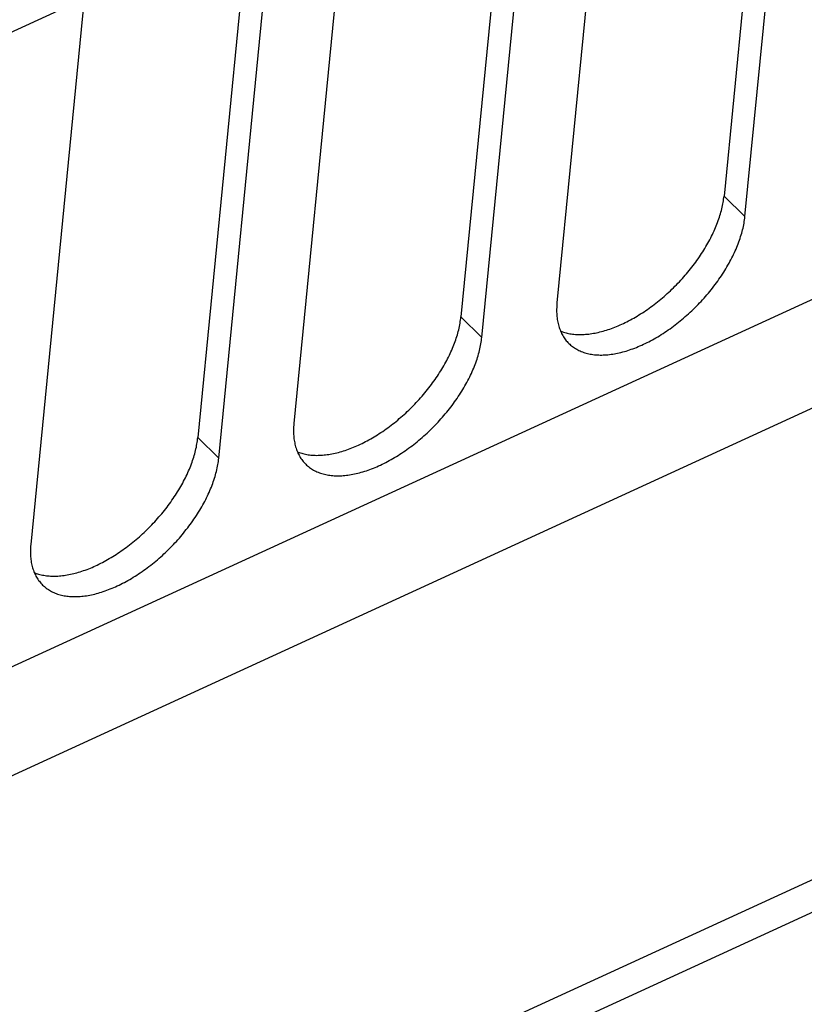
# Model space of a CAD drawing. Units: millimetres. Extents: x 0 to 594, y 0 to 420.
# Drawn here: x 537 to 544, y 92 to 101 of the extents above; entities that cross this region are included whole.
import ezdxf

# ---------------------------------------------------------------- set-up
doc = ezdxf.new("R2010")
doc.units = ezdxf.units.MM
doc.header["$LTSCALE"] = 32.67
doc.layers.get('0').update_dxf_attribs({"linetype": 'CONTINUOUS'})

msp = doc.modelspace()

# ---------------------------------------------------------------- linework, layer by layer
at = {"color": 7, "linetype": 'CONTINUOUS'}
for p, q in [((522.7328, 93.87), (568.5603, 114.9107)), ((543.419, 98.9225), (543.8739, 103.5764)), ((543.6693, 103.4825), (543.2408, 99.0972)), ((542.2715, 102.8407), (541.8167, 98.1868)), ((541.1757, 97.8925), (541.6306, 102.5465)), ((541.426, 102.4526), (540.9975, 98.0673)), ((540.0282, 101.8108), (539.5734, 97.1568)), ((538.9324, 96.8626), (539.3873, 101.5165)), ((539.1827, 101.4226), (538.7542, 97.0373)), ((537.7849, 100.7808), (537.3301, 96.1269)), ((543.2335, 99.0433), (543.2357, 99.057)), ((543.2357, 99.057), (543.2376, 99.0705)), ((543.2376, 99.0705), (543.2393, 99.0839)), ((543.2393, 99.0839), (543.2408, 99.0972)), ((543.2146, 98.9594), (543.2184, 98.9736)), ((543.2184, 98.9736), (543.2219, 98.9877)), ((543.2219, 98.9877), (543.2252, 99.0018)), ((543.2252, 99.0018), (543.2282, 99.0157)), ((543.2282, 99.0157), (543.231, 99.0296)), ((543.231, 99.0296), (543.2335, 99.0433)), ((543.1917, 98.8874), (543.1968, 98.9019)), ((543.1968, 98.9019), (543.2016, 98.9164)), ((543.2016, 98.9164), (543.2062, 98.9308)), ((543.2062, 98.9308), (543.2105, 98.9451)), ((543.2105, 98.9451), (543.2146, 98.9594)), ((543.4138, 98.881), (543.4158, 98.895)), ((543.4158, 98.895), (543.4176, 98.9088)), ((543.4176, 98.9088), (543.419, 98.9225)), ((543.156, 98.7992), (543.1626, 98.814)), ((543.1626, 98.814), (543.1689, 98.8287)), ((543.1689, 98.8287), (543.175, 98.8435)), ((543.175, 98.8435), (543.1808, 98.8581)), ((543.1808, 98.8581), (543.1864, 98.8728)), ((543.1864, 98.8728), (543.1917, 98.8874)), ((543.3956, 98.7951), (543.3994, 98.8097)), ((543.3994, 98.8097), (543.4028, 98.8241)), ((543.4028, 98.8241), (543.406, 98.8385)), ((543.406, 98.8385), (543.4088, 98.8528)), ((543.4088, 98.8528), (543.4114, 98.867)), ((543.4114, 98.867), (543.4138, 98.881)), ((543.1118, 98.7102), (543.1197, 98.725)), ((543.1197, 98.725), (543.1274, 98.7399)), ((543.1274, 98.7399), (543.1349, 98.7547)), ((543.1349, 98.7547), (543.1422, 98.7696)), ((543.1422, 98.7696), (543.1492, 98.7844)), ((543.1492, 98.7844), (543.156, 98.7992)), ((543.3676, 98.7061), (543.373, 98.7211)), ((543.373, 98.7211), (543.378, 98.736)), ((543.378, 98.736), (543.3828, 98.7509)), ((543.3828, 98.7509), (543.3874, 98.7657)), ((543.3874, 98.7657), (543.3916, 98.7804)), ((543.3916, 98.7804), (543.3956, 98.7951)), ((543.0687, 98.6362), (543.0777, 98.6509)), ((543.0777, 98.6509), (543.0866, 98.6657)), ((543.0866, 98.6657), (543.0952, 98.6805)), ((543.0952, 98.6805), (543.1036, 98.6954)), ((543.1036, 98.6954), (543.1118, 98.7102)), ((543.337, 98.6304), (543.3436, 98.6456)), ((543.3436, 98.6456), (543.35, 98.6608)), ((543.35, 98.6608), (543.3561, 98.6759)), ((543.3561, 98.6759), (543.362, 98.691)), ((543.362, 98.691), (543.3676, 98.7061)), ((543.0101, 98.5484), (543.0204, 98.5629)), ((543.0204, 98.5629), (543.0304, 98.5775)), ((543.0304, 98.5775), (543.0403, 98.5921)), ((543.0403, 98.5921), (543.05, 98.6067)), ((543.05, 98.6067), (543.0594, 98.6214)), ((543.0594, 98.6214), (543.0687, 98.6362)), ((543.2918, 98.5388), (543.2999, 98.5541)), ((543.2999, 98.5541), (543.3078, 98.5694)), ((543.3078, 98.5694), (543.3155, 98.5846)), ((543.3155, 98.5846), (543.3229, 98.5999)), ((543.3229, 98.5999), (543.3301, 98.6152)), ((543.3301, 98.6152), (543.337, 98.6304)), ((542.9447, 98.4628), (542.956, 98.4769)), ((542.956, 98.4769), (542.9672, 98.491)), ((542.9672, 98.491), (542.9782, 98.5053)), ((542.9782, 98.5053), (542.989, 98.5196)), ((542.989, 98.5196), (542.9996, 98.534)), ((542.9996, 98.534), (543.0101, 98.5484)), ((543.2476, 98.4625), (543.2569, 98.4777)), ((543.2569, 98.4777), (543.266, 98.493)), ((543.266, 98.493), (543.2748, 98.5082)), ((543.2748, 98.5082), (543.2834, 98.5235)), ((543.2834, 98.5235), (543.2918, 98.5388)), ((542.8732, 98.3804), (542.8855, 98.3939)), ((542.8855, 98.3939), (542.8976, 98.4075)), ((542.8976, 98.4075), (542.9096, 98.4212)), ((542.9096, 98.4212), (542.9215, 98.4349)), ((542.9215, 98.4349), (542.9331, 98.4488)), ((542.9331, 98.4488), (542.9447, 98.4628)), ((543.1872, 98.3721), (543.1978, 98.3871)), ((543.1978, 98.3871), (543.2082, 98.4021)), ((543.2082, 98.4021), (543.2184, 98.4171)), ((543.2184, 98.4171), (543.2283, 98.4322)), ((543.2283, 98.4322), (543.2381, 98.4473)), ((543.2381, 98.4473), (543.2476, 98.4625)), ((542.7833, 98.2896), (542.7965, 98.3022)), ((542.7965, 98.3022), (542.8096, 98.3149)), ((542.8096, 98.3149), (542.8226, 98.3278)), ((542.8226, 98.3278), (542.8354, 98.3407)), ((542.8354, 98.3407), (542.8481, 98.3538)), ((542.8481, 98.3538), (542.8607, 98.3671)), ((542.8607, 98.3671), (542.8732, 98.3804)), ((543.1314, 98.2985), (543.1429, 98.3131)), ((543.1429, 98.3131), (543.1543, 98.3277)), ((543.1543, 98.3277), (543.1655, 98.3425)), ((543.1655, 98.3425), (543.1765, 98.3573)), ((543.1765, 98.3573), (543.1872, 98.3721)), ((542.6877, 98.2061), (542.7017, 98.2175)), ((542.7017, 98.2175), (542.7155, 98.2291)), ((542.7155, 98.2291), (542.7293, 98.2409)), ((542.7293, 98.2409), (542.7429, 98.2529)), ((542.7429, 98.2529), (542.7565, 98.265)), ((542.7565, 98.265), (542.7699, 98.2772)), ((542.7699, 98.2772), (542.7833, 98.2896)), ((543.0584, 98.2133), (543.071, 98.2272)), ((543.071, 98.2272), (543.0834, 98.2413)), ((543.0834, 98.2413), (543.0956, 98.2554)), ((543.0956, 98.2554), (543.1077, 98.2697)), ((543.1077, 98.2697), (543.1196, 98.2841)), ((543.1196, 98.2841), (543.1314, 98.2985)), ((541.814, 98.1465), (541.8136, 98.1334)), ((541.8136, 98.1334), (541.8136, 98.1204)), ((541.8146, 98.1598), (541.814, 98.1465)), ((541.8155, 98.1732), (541.8146, 98.1598)), ((541.8167, 98.1868), (541.8155, 98.1732)), ((542.5882, 98.131), (542.6026, 98.1412)), ((542.6026, 98.1412), (542.6169, 98.1515)), ((542.6169, 98.1515), (542.6312, 98.162)), ((542.6312, 98.162), (542.6455, 98.1728)), ((542.6455, 98.1728), (542.6596, 98.1837)), ((542.6596, 98.1837), (542.6737, 98.1948)), ((542.6737, 98.1948), (542.6877, 98.2061)), ((542.9798, 98.1323), (542.9932, 98.1455)), ((542.9932, 98.1455), (543.0065, 98.1588)), ((543.0065, 98.1588), (543.0197, 98.1722)), ((543.0197, 98.1722), (543.0328, 98.1858)), ((543.0328, 98.1858), (543.0456, 98.1994)), ((543.0456, 98.1994), (543.0584, 98.2133)), ((554.5587, 98.1196), (512.657, 78.8813)), ((540.9943, 98.0405), (540.996, 98.054)), ((540.996, 98.054), (540.9975, 98.0673)), ((541.8136, 98.1204), (541.8138, 98.1075)), ((541.8138, 98.1075), (541.8143, 98.0948)), ((541.8143, 98.0948), (541.8151, 98.0823)), ((541.8151, 98.0823), (541.8162, 98.0699)), ((541.8162, 98.0699), (541.8176, 98.0577)), ((541.8176, 98.0577), (541.8192, 98.0457)), ((542.4421, 98.041), (542.4568, 98.049)), ((542.4568, 98.049), (542.4715, 98.0573)), ((542.4715, 98.0573), (542.4861, 98.0657)), ((542.4861, 98.0657), (542.5008, 98.0744)), ((542.5008, 98.0744), (542.5154, 98.0833)), ((542.5154, 98.0833), (542.5301, 98.0924)), ((542.5301, 98.0924), (542.5446, 98.1018)), ((542.5446, 98.1018), (542.5592, 98.1113)), ((542.5592, 98.1113), (542.5737, 98.1211)), ((542.5737, 98.1211), (542.5882, 98.131)), ((542.8823, 98.0448), (542.8966, 98.0568)), ((542.8966, 98.0568), (542.9107, 98.069)), ((542.9107, 98.069), (542.9248, 98.0813)), ((542.9248, 98.0813), (542.9387, 98.0938)), ((542.9387, 98.0938), (542.9525, 98.1065)), ((542.9525, 98.1065), (542.9662, 98.1194)), ((542.9662, 98.1194), (542.9798, 98.1323)), ((540.9786, 97.9578), (540.9819, 97.9718)), ((540.9819, 97.9718), (540.9849, 97.9858)), ((540.9849, 97.9858), (540.9877, 97.9996)), ((540.9877, 97.9996), (540.9902, 98.0134)), ((540.9902, 98.0134), (540.9924, 98.027)), ((540.9924, 98.027), (540.9943, 98.0405)), ((541.8192, 98.0457), (541.8211, 98.0339)), ((541.8211, 98.0339), (541.8234, 98.0222)), ((541.8234, 98.0222), (541.8259, 98.0108)), ((541.8259, 98.0108), (541.8286, 97.9995)), ((541.8286, 97.9995), (541.8317, 97.9884)), ((541.8317, 97.9884), (541.835, 97.9776)), ((541.835, 97.9776), (541.8386, 97.9669)), ((541.8386, 97.9669), (541.8425, 97.9564)), ((542.2672, 97.9635), (542.2815, 97.9686)), ((542.2815, 97.9686), (542.296, 97.9739)), ((542.296, 97.9739), (542.3104, 97.9795)), ((542.3104, 97.9795), (542.325, 97.9854)), ((542.325, 97.9854), (542.3395, 97.9915)), ((542.3395, 97.9915), (542.3541, 97.9979)), ((542.3541, 97.9979), (542.3687, 98.0045)), ((542.3687, 98.0045), (542.3834, 98.0113)), ((542.3834, 98.0113), (542.398, 98.0184)), ((542.398, 98.0184), (542.4127, 98.0257)), ((542.4127, 98.0257), (542.4274, 98.0332)), ((542.4274, 98.0332), (542.4421, 98.041)), ((542.7655, 97.9556), (542.7803, 97.9661)), ((542.7803, 97.9661), (542.7951, 97.9767)), ((542.7951, 97.9767), (542.8098, 97.9876)), ((542.8098, 97.9876), (542.8245, 97.9986)), ((542.8245, 97.9986), (542.8391, 98.0099)), ((542.8391, 98.0099), (542.8536, 98.0213)), ((542.8536, 98.0213), (542.868, 98.033)), ((542.868, 98.033), (542.8823, 98.0448)), ((540.9535, 97.8719), (540.9583, 97.8864)), ((540.9583, 97.8864), (540.9629, 97.9008)), ((540.9629, 97.9008), (540.9672, 97.9152)), ((540.9672, 97.9152), (540.9713, 97.9295)), ((540.9713, 97.9295), (540.9751, 97.9437)), ((540.9751, 97.9437), (540.9786, 97.9578)), ((541.1743, 97.8788), (541.1757, 97.8925)), ((541.8425, 97.9564), (541.8467, 97.9462)), ((541.8467, 97.9462), (541.8522, 97.944)), ((541.8467, 97.9462), (541.8511, 97.9362)), ((541.8511, 97.9362), (541.8558, 97.9263)), ((541.8522, 97.944), (541.8623, 97.9403)), ((541.8558, 97.9263), (541.8608, 97.9167)), ((541.8608, 97.9167), (541.866, 97.9074)), ((541.8623, 97.9403), (541.8726, 97.9369)), ((541.866, 97.9074), (541.8715, 97.8982)), ((541.8715, 97.8982), (541.8773, 97.8893)), ((541.8726, 97.9369), (541.8832, 97.9337)), ((541.8773, 97.8893), (541.8834, 97.8807)), ((541.8832, 97.9337), (541.8939, 97.9308)), ((541.8939, 97.9308), (541.9047, 97.9281)), ((541.9047, 97.9281), (541.9158, 97.9258)), ((541.9158, 97.9258), (541.927, 97.9237)), ((541.927, 97.9237), (541.9384, 97.9218)), ((541.9384, 97.9218), (541.95, 97.9203)), ((541.95, 97.9203), (541.9617, 97.919)), ((541.9617, 97.919), (541.9736, 97.9179)), ((541.9736, 97.9179), (541.9857, 97.9172)), ((541.9857, 97.9172), (541.9979, 97.9167)), ((541.9979, 97.9167), (542.0102, 97.9165)), ((542.0102, 97.9165), (542.0227, 97.9165)), ((542.0227, 97.9165), (542.0354, 97.9169)), ((542.0354, 97.9169), (542.0481, 97.9175)), ((542.0481, 97.9175), (542.061, 97.9183)), ((542.061, 97.9183), (542.0741, 97.9195)), ((542.0741, 97.9195), (542.0872, 97.9209)), ((542.0872, 97.9209), (542.1005, 97.9226)), ((542.1005, 97.9226), (542.1138, 97.9245)), ((542.1138, 97.9245), (542.1273, 97.9267)), ((542.1273, 97.9267), (542.1409, 97.9292)), ((542.1409, 97.9292), (542.1546, 97.932)), ((542.1546, 97.932), (542.1684, 97.935)), ((542.1684, 97.935), (542.1823, 97.9383)), ((542.1823, 97.9383), (542.1962, 97.9418)), ((542.1962, 97.9418), (542.2103, 97.9456)), ((542.2103, 97.9456), (542.2244, 97.9497)), ((542.2244, 97.9497), (542.2386, 97.954)), ((542.2386, 97.954), (542.2528, 97.9586)), ((542.2528, 97.9586), (542.2672, 97.9635)), ((542.6453, 97.88), (542.6604, 97.8887)), ((542.6604, 97.8887), (542.6755, 97.8975)), ((542.6755, 97.8975), (542.6906, 97.9067)), ((542.6906, 97.9067), (542.7056, 97.916)), ((542.7056, 97.916), (542.7206, 97.9256)), ((542.7206, 97.9256), (542.7356, 97.9354)), ((542.7356, 97.9354), (542.7506, 97.9454)), ((542.7506, 97.9454), (542.7655, 97.9556)), ((512.6286, 78.5914), (554.5303, 97.8296)), ((540.9193, 97.784), (540.9256, 97.7988)), ((540.9256, 97.7988), (540.9317, 97.8135)), ((540.9317, 97.8135), (540.9375, 97.8282)), ((540.9375, 97.8282), (540.9431, 97.8428)), ((540.9431, 97.8428), (540.9484, 97.8574)), ((540.9484, 97.8574), (540.9535, 97.8719)), ((541.1595, 97.7942), (541.1627, 97.8085)), ((541.1627, 97.8085), (541.1655, 97.8228)), ((541.1655, 97.8228), (541.1681, 97.837)), ((541.1681, 97.837), (541.1705, 97.8511)), ((541.1705, 97.8511), (541.1725, 97.865)), ((541.1725, 97.865), (541.1743, 97.8788)), ((541.8834, 97.8807), (541.8897, 97.8722)), ((541.8897, 97.8722), (541.8962, 97.8641)), ((541.8962, 97.8641), (541.903, 97.8561)), ((541.903, 97.8561), (541.9101, 97.8484)), ((541.9101, 97.8484), (541.9179, 97.8405)), ((541.9179, 97.8405), (541.9249, 97.8338)), ((541.9249, 97.8338), (541.9328, 97.8268)), ((541.9328, 97.8268), (541.9408, 97.8202)), ((541.9408, 97.8202), (541.9491, 97.8137)), ((541.9491, 97.8137), (541.9576, 97.8076)), ((541.9576, 97.8076), (541.9664, 97.8017)), ((541.9664, 97.8017), (541.9754, 97.796)), ((542.4646, 97.7956), (542.4795, 97.8012)), ((542.4795, 97.8012), (542.4944, 97.8071)), ((542.4944, 97.8071), (542.5094, 97.8132)), ((542.5094, 97.8132), (542.5244, 97.8196)), ((542.5244, 97.8196), (542.5395, 97.8263)), ((542.5395, 97.8263), (542.5545, 97.8332)), ((542.5545, 97.8332), (542.5696, 97.8404)), ((542.5696, 97.8404), (542.5847, 97.8478)), ((542.5847, 97.8478), (542.5999, 97.8555)), ((542.5999, 97.8555), (542.615, 97.8634)), ((542.615, 97.8634), (542.6301, 97.8716)), ((542.6301, 97.8716), (542.6453, 97.88)), ((540.8841, 97.7099), (540.8916, 97.7248)), ((540.8916, 97.7248), (540.8989, 97.7396)), ((540.8989, 97.7396), (540.9059, 97.7544)), ((540.9059, 97.7544), (540.9127, 97.7692)), ((540.9127, 97.7692), (540.9193, 97.784)), ((541.1347, 97.7061), (541.1395, 97.7209)), ((541.1395, 97.7209), (541.1441, 97.7357)), ((541.1441, 97.7357), (541.1483, 97.7505)), ((541.1483, 97.7505), (541.1523, 97.7651)), ((541.1523, 97.7651), (541.1561, 97.7797)), ((541.1561, 97.7797), (541.1595, 97.7942)), ((541.9754, 97.796), (541.9846, 97.7907)), ((541.9846, 97.7907), (541.994, 97.7856)), ((541.994, 97.7856), (542.0037, 97.7808)), ((542.0037, 97.7808), (542.0135, 97.7762)), ((542.0135, 97.7762), (542.0236, 97.772)), ((542.0236, 97.772), (542.0339, 97.768)), ((542.0339, 97.768), (542.0444, 97.7643)), ((542.0444, 97.7643), (542.0552, 97.7608)), ((542.0552, 97.7608), (542.0661, 97.7577)), ((542.0661, 97.7577), (542.0772, 97.7548)), ((542.0772, 97.7548), (542.0885, 97.7522)), ((542.0885, 97.7522), (542.1, 97.7499)), ((542.1, 97.7499), (542.1116, 97.7479)), ((542.1116, 97.7479), (542.1235, 97.7462)), ((542.1235, 97.7462), (542.1355, 97.7447)), ((542.1355, 97.7447), (542.1477, 97.7435)), ((542.1477, 97.7435), (542.16, 97.7427)), ((542.16, 97.7427), (542.1726, 97.7421)), ((542.1726, 97.7421), (542.1852, 97.7418)), ((542.1852, 97.7418), (542.1981, 97.7418)), ((542.1981, 97.7418), (542.2111, 97.7421)), ((542.2111, 97.7421), (542.2242, 97.7426)), ((542.2242, 97.7426), (542.2374, 97.7435)), ((542.2374, 97.7435), (542.2508, 97.7446)), ((542.2508, 97.7446), (542.2644, 97.746)), ((542.2644, 97.746), (542.278, 97.7477)), ((542.278, 97.7477), (542.2918, 97.7497)), ((542.2918, 97.7497), (542.3057, 97.752)), ((542.3057, 97.752), (542.3197, 97.7546)), ((542.3197, 97.7546), (542.3338, 97.7574)), ((542.3338, 97.7574), (542.348, 97.7606)), ((542.348, 97.7606), (542.3623, 97.764)), ((542.3623, 97.764), (542.3767, 97.7677)), ((542.3767, 97.7677), (542.3912, 97.7716)), ((542.3912, 97.7716), (542.4057, 97.7759)), ((542.4057, 97.7759), (542.4203, 97.7804)), ((542.4203, 97.7804), (542.435, 97.7852)), ((542.435, 97.7852), (542.4498, 97.7903)), ((542.4498, 97.7903), (542.4646, 97.7956)), ((540.8344, 97.621), (540.8433, 97.6358)), ((540.8433, 97.6358), (540.8519, 97.6506)), ((540.8519, 97.6506), (540.8603, 97.6654)), ((540.8603, 97.6654), (540.8685, 97.6802)), ((540.8685, 97.6802), (540.8764, 97.6951)), ((540.8764, 97.6951), (540.8841, 97.7099)), ((541.1003, 97.6157), (541.1067, 97.6308)), ((541.1067, 97.6308), (541.1128, 97.646)), ((541.1128, 97.646), (541.1187, 97.6611)), ((541.1187, 97.6611), (541.1243, 97.6761)), ((541.1243, 97.6761), (541.1297, 97.6911)), ((541.1297, 97.6911), (541.1347, 97.7061)), ((540.7771, 97.5329), (540.7871, 97.5475)), ((540.7871, 97.5475), (540.797, 97.5621)), ((540.797, 97.5621), (540.8067, 97.5768)), ((540.8067, 97.5768), (540.8161, 97.5915)), ((540.8161, 97.5915), (540.8254, 97.6062)), ((540.8254, 97.6062), (540.8344, 97.621)), ((541.0645, 97.5394), (541.0722, 97.5547)), ((541.0722, 97.5547), (541.0796, 97.57)), ((541.0796, 97.57), (541.0868, 97.5852)), ((541.0868, 97.5852), (541.0937, 97.6004)), ((541.0937, 97.6004), (541.1003, 97.6157)), ((540.7127, 97.4469), (540.7239, 97.4611)), ((540.7239, 97.4611), (540.7349, 97.4753)), ((540.7349, 97.4753), (540.7457, 97.4896)), ((540.7457, 97.4896), (540.7563, 97.504)), ((540.7563, 97.504), (540.7668, 97.5184)), ((540.7668, 97.5184), (540.7771, 97.5329)), ((541.0136, 97.4478), (541.0227, 97.463)), ((541.0227, 97.463), (541.0315, 97.4782)), ((541.0315, 97.4782), (541.0401, 97.4935)), ((541.0401, 97.4935), (541.0485, 97.5088)), ((541.0485, 97.5088), (541.0566, 97.5241)), ((541.0566, 97.5241), (541.0645, 97.5394)), ((540.6422, 97.3639), (540.6543, 97.3775)), ((540.6543, 97.3775), (540.6663, 97.3912)), ((540.6663, 97.3912), (540.6782, 97.405)), ((540.6782, 97.405), (540.6898, 97.4189)), ((540.6898, 97.4189), (540.7014, 97.4328)), ((540.7014, 97.4328), (540.7127, 97.4469)), ((540.9649, 97.3721), (540.9751, 97.3871)), ((540.9751, 97.3871), (540.985, 97.4022)), ((540.985, 97.4022), (540.9948, 97.4174)), ((540.9948, 97.4174), (541.0043, 97.4325)), ((541.0043, 97.4325), (541.0136, 97.4478)), ((540.5663, 97.285), (540.5793, 97.2978)), ((540.5793, 97.2978), (540.5921, 97.3108)), ((540.5921, 97.3108), (540.6048, 97.3239)), ((540.6048, 97.3239), (540.6174, 97.3371)), ((540.6174, 97.3371), (540.6299, 97.3505)), ((540.6299, 97.3505), (540.6422, 97.3639)), ((540.8996, 97.2831), (540.911, 97.2978)), ((540.911, 97.2978), (540.9222, 97.3125)), ((540.9222, 97.3125), (540.9331, 97.3273)), ((540.9331, 97.3273), (540.9439, 97.3422)), ((540.9439, 97.3422), (540.9545, 97.3571)), ((540.9545, 97.3571), (540.9649, 97.3721)), ((540.4722, 97.1992), (540.486, 97.211)), ((540.486, 97.211), (540.4996, 97.2229)), ((540.4996, 97.2229), (540.5132, 97.235)), ((540.5132, 97.235), (540.5266, 97.2473)), ((540.5266, 97.2473), (540.54, 97.2597)), ((540.54, 97.2597), (540.5532, 97.2722)), ((540.5532, 97.2722), (540.5663, 97.285)), ((540.8277, 97.1972), (540.8401, 97.2113)), ((540.8401, 97.2113), (540.8523, 97.2255)), ((540.8523, 97.2255), (540.8644, 97.2397)), ((540.8644, 97.2397), (540.8763, 97.2541)), ((540.8763, 97.2541), (540.8881, 97.2686)), ((540.8881, 97.2686), (540.8996, 97.2831)), ((539.5713, 97.1298), (539.5706, 97.1165)), ((539.5722, 97.1433), (539.5713, 97.1298)), ((539.5734, 97.1568), (539.5722, 97.1433)), ((540.3736, 97.1215), (540.3879, 97.1321)), ((540.3879, 97.1321), (540.4022, 97.1428)), ((540.4022, 97.1428), (540.4163, 97.1537)), ((540.4163, 97.1537), (540.4304, 97.1648)), ((540.4304, 97.1648), (540.4444, 97.1761)), ((540.4444, 97.1761), (540.4584, 97.1875)), ((540.4584, 97.1875), (540.4722, 97.1992)), ((540.7499, 97.1155), (540.7632, 97.1288)), ((540.7632, 97.1288), (540.7764, 97.1422)), ((540.7764, 97.1422), (540.7895, 97.1558)), ((540.7895, 97.1558), (540.8023, 97.1695)), ((540.8023, 97.1695), (540.8151, 97.1833)), ((540.8151, 97.1833), (540.8277, 97.1972)), ((539.5706, 97.1165), (539.5703, 97.1034)), ((539.5703, 97.1034), (539.5703, 97.0904)), ((539.5703, 97.0904), (539.5705, 97.0775)), ((539.5705, 97.0775), (539.571, 97.0648)), ((539.571, 97.0648), (539.5718, 97.0523)), ((539.5718, 97.0523), (539.5729, 97.04)), ((540.2428, 97.0358), (540.2575, 97.0445)), ((540.2575, 97.0445), (540.2721, 97.0534)), ((540.2721, 97.0534), (540.2868, 97.0625)), ((540.2868, 97.0625), (540.3013, 97.0718)), ((540.3013, 97.0718), (540.3159, 97.0814)), ((540.3159, 97.0814), (540.3304, 97.0911)), ((540.3304, 97.0911), (540.3448, 97.1011)), ((540.3448, 97.1011), (540.3593, 97.1112)), ((540.3593, 97.1112), (540.3736, 97.1215)), ((540.6674, 97.039), (540.6815, 97.0514)), ((540.6815, 97.0514), (540.6954, 97.0639)), ((540.6954, 97.0639), (540.7092, 97.0765)), ((540.7092, 97.0765), (540.7229, 97.0894)), ((540.7229, 97.0894), (540.7365, 97.1024)), ((540.7365, 97.1024), (540.7499, 97.1155)), ((538.7416, 96.9558), (538.7444, 96.9696)), ((538.7444, 96.9696), (538.7469, 96.9834)), ((538.7469, 96.9834), (538.7491, 96.997)), ((538.7491, 96.997), (538.751, 97.0106)), ((538.751, 97.0106), (538.7527, 97.024)), ((538.7527, 97.024), (538.7542, 97.0373)), ((539.5729, 97.04), (539.5743, 97.0278)), ((539.5743, 97.0278), (539.5759, 97.0158)), ((539.5759, 97.0158), (539.5778, 97.0039)), ((539.5778, 97.0039), (539.5801, 96.9923)), ((539.5801, 96.9923), (539.5826, 96.9808)), ((539.5826, 96.9808), (539.5853, 96.9695)), ((539.5853, 96.9695), (539.5884, 96.9585)), ((539.5884, 96.9585), (539.5917, 96.9476)), ((540.0817, 96.9554), (540.0962, 96.9615)), ((540.0962, 96.9615), (540.1108, 96.9679)), ((540.1108, 96.9679), (540.1254, 96.9745)), ((540.1254, 96.9745), (540.1401, 96.9813)), ((540.1401, 96.9813), (540.1547, 96.9884)), ((540.1547, 96.9884), (540.1694, 96.9957)), ((540.1694, 96.9957), (540.1841, 97.0033)), ((540.1841, 97.0033), (540.1988, 97.0111)), ((540.1988, 97.0111), (540.2135, 97.0191)), ((540.2135, 97.0191), (540.2282, 97.0273)), ((540.2282, 97.0273), (540.2428, 97.0358)), ((540.5518, 96.9468), (540.5665, 96.9576)), ((540.5665, 96.9576), (540.5812, 96.9687)), ((540.5812, 96.9687), (540.5958, 96.9799)), ((540.5958, 96.9799), (540.6103, 96.9914)), ((540.6103, 96.9914), (540.6247, 97.003)), ((540.6247, 97.003), (540.639, 97.0148)), ((540.639, 97.0148), (540.6533, 97.0268)), ((540.6533, 97.0268), (540.6674, 97.039)), ((538.7196, 96.8709), (538.7239, 96.8852)), ((538.7239, 96.8852), (538.728, 96.8995)), ((538.728, 96.8995), (538.7318, 96.9137)), ((538.7318, 96.9137), (538.7353, 96.9278)), ((538.7353, 96.9278), (538.7386, 96.9419)), ((538.7386, 96.9419), (538.7416, 96.9558)), ((539.5917, 96.9476), (539.5953, 96.9369)), ((539.5953, 96.9369), (539.5992, 96.9265)), ((539.5992, 96.9265), (539.6034, 96.9162)), ((539.6034, 96.9162), (539.6089, 96.914)), ((539.6034, 96.9162), (539.6078, 96.9062)), ((539.6078, 96.9062), (539.6125, 96.8964)), ((539.6089, 96.914), (539.619, 96.9103)), ((539.6125, 96.8964), (539.6175, 96.8868)), ((539.6175, 96.8868), (539.6227, 96.8774)), ((539.619, 96.9103), (539.6293, 96.9069)), ((539.6227, 96.8774), (539.6282, 96.8683)), ((539.6293, 96.9069), (539.6398, 96.9037)), ((539.6398, 96.9037), (539.6505, 96.9008)), ((539.6505, 96.9008), (539.6614, 96.8982)), ((539.6614, 96.8982), (539.6725, 96.8958)), ((539.6725, 96.8958), (539.6837, 96.8937)), ((539.6837, 96.8937), (539.6951, 96.8919)), ((539.6951, 96.8919), (539.7067, 96.8903)), ((539.7067, 96.8903), (539.7184, 96.889)), ((539.7184, 96.889), (539.7303, 96.888)), ((539.7303, 96.888), (539.7424, 96.8872)), ((539.7424, 96.8872), (539.7546, 96.8867)), ((539.7546, 96.8867), (539.7669, 96.8865)), ((539.7669, 96.8865), (539.7794, 96.8866)), ((539.7794, 96.8866), (539.7921, 96.8869)), ((539.7921, 96.8869), (539.8048, 96.8875)), ((539.8048, 96.8875), (539.8177, 96.8884)), ((539.8177, 96.8884), (539.8308, 96.8895)), ((539.8308, 96.8895), (539.8439, 96.8909)), ((539.8439, 96.8909), (539.8572, 96.8926)), ((539.8572, 96.8926), (539.8705, 96.8945)), ((539.8705, 96.8945), (539.884, 96.8968)), ((539.884, 96.8968), (539.8976, 96.8992)), ((539.8976, 96.8992), (539.9113, 96.902)), ((539.9113, 96.902), (539.9251, 96.905)), ((539.9251, 96.905), (539.939, 96.9083)), ((539.939, 96.9083), (539.9529, 96.9119)), ((539.9529, 96.9119), (539.967, 96.9157)), ((539.967, 96.9157), (539.9811, 96.9197)), ((539.9811, 96.9197), (539.9953, 96.9241)), ((539.9953, 96.9241), (540.0095, 96.9287)), ((540.0095, 96.9287), (540.0239, 96.9335)), ((540.0239, 96.9335), (540.0382, 96.9386)), ((540.0382, 96.9386), (540.0527, 96.944)), ((540.0527, 96.944), (540.0671, 96.9496)), ((540.0671, 96.9496), (540.0817, 96.9554)), ((540.4322, 96.8676), (540.4472, 96.8767)), ((540.4472, 96.8767), (540.4623, 96.8861)), ((540.4623, 96.8861), (540.4773, 96.8956)), ((540.4773, 96.8956), (540.4923, 96.9054)), ((540.4923, 96.9054), (540.5073, 96.9154)), ((540.5073, 96.9154), (540.5222, 96.9257)), ((540.5222, 96.9257), (540.537, 96.9361)), ((540.537, 96.9361), (540.5518, 96.9468)), ((538.6884, 96.7835), (538.6942, 96.7982)), ((538.6942, 96.7982), (538.6998, 96.8128)), ((538.6998, 96.8128), (538.7051, 96.8274)), ((538.7051, 96.8274), (538.7102, 96.842)), ((538.7102, 96.842), (538.715, 96.8565)), ((538.715, 96.8565), (538.7196, 96.8709)), ((538.9193, 96.7786), (538.9222, 96.7929)), ((538.9222, 96.7929), (538.9248, 96.807)), ((538.9248, 96.807), (538.9272, 96.8211)), ((538.9272, 96.8211), (538.9292, 96.835)), ((538.9292, 96.835), (538.931, 96.8489)), ((538.931, 96.8489), (538.9324, 96.8626)), ((539.6282, 96.8683), (539.634, 96.8594)), ((539.634, 96.8594), (539.6401, 96.8507)), ((539.6401, 96.8507), (539.6463, 96.8423)), ((539.6463, 96.8423), (539.6529, 96.8341)), ((539.6529, 96.8341), (539.6597, 96.8261)), ((539.6597, 96.8261), (539.6668, 96.8184)), ((539.6668, 96.8184), (539.6746, 96.8105)), ((539.6746, 96.8105), (539.6816, 96.8038)), ((539.6816, 96.8038), (539.6894, 96.7969)), ((539.6894, 96.7969), (539.6975, 96.7902)), ((539.6975, 96.7902), (539.7058, 96.7838)), ((540.2661, 96.7833), (540.2811, 96.7897)), ((540.2811, 96.7897), (540.2962, 96.7963)), ((540.2962, 96.7963), (540.3112, 96.8033)), ((540.3112, 96.8033), (540.3263, 96.8104)), ((540.3263, 96.8104), (540.3414, 96.8179)), ((540.3414, 96.8179), (540.3566, 96.8255)), ((540.3566, 96.8255), (540.3717, 96.8335)), ((540.3717, 96.8335), (540.3868, 96.8416)), ((540.3868, 96.8416), (540.402, 96.85)), ((540.402, 96.85), (540.4171, 96.8587)), ((540.4171, 96.8587), (540.4322, 96.8676)), ((538.6483, 96.6948), (538.6556, 96.7096)), ((538.6556, 96.7096), (538.6626, 96.7245)), ((538.6626, 96.7245), (538.6694, 96.7393)), ((538.6694, 96.7393), (538.676, 96.7541)), ((538.676, 96.7541), (538.6823, 96.7688)), ((538.6823, 96.7688), (538.6884, 96.7835)), ((538.8962, 96.691), (538.9008, 96.7058)), ((538.9008, 96.7058), (538.905, 96.7205)), ((538.905, 96.7205), (538.909, 96.7352)), ((538.909, 96.7352), (538.9127, 96.7497)), ((538.9127, 96.7497), (538.9162, 96.7642)), ((538.9162, 96.7642), (538.9193, 96.7786)), ((539.7058, 96.7838), (539.7143, 96.7776)), ((539.7143, 96.7776), (539.7231, 96.7717)), ((539.7231, 96.7717), (539.7321, 96.7661)), ((539.7321, 96.7661), (539.7413, 96.7607)), ((539.7413, 96.7607), (539.7507, 96.7556)), ((539.7507, 96.7556), (539.7604, 96.7508)), ((539.7604, 96.7508), (539.7702, 96.7463)), ((539.7702, 96.7463), (539.7803, 96.742)), ((539.7803, 96.742), (539.7906, 96.738)), ((539.7906, 96.738), (539.8011, 96.7343)), ((539.8011, 96.7343), (539.8119, 96.7309)), ((539.8119, 96.7309), (539.8228, 96.7277)), ((539.8228, 96.7277), (539.8339, 96.7248)), ((539.8339, 96.7248), (539.8452, 96.7222)), ((539.8452, 96.7222), (539.8567, 96.7199)), ((539.8567, 96.7199), (539.8683, 96.7179)), ((539.8683, 96.7179), (539.8802, 96.7162)), ((539.8802, 96.7162), (539.8922, 96.7147)), ((539.8922, 96.7147), (539.9044, 96.7136)), ((539.9044, 96.7136), (539.9167, 96.7127)), ((539.9167, 96.7127), (539.9293, 96.7121)), ((539.9293, 96.7121), (539.9419, 96.7118)), ((539.9419, 96.7118), (539.9548, 96.7118)), ((539.9548, 96.7118), (539.9678, 96.7121)), ((539.9678, 96.7121), (539.9809, 96.7127)), ((539.9809, 96.7127), (539.9941, 96.7135)), ((539.9941, 96.7135), (540.0075, 96.7146)), ((540.0075, 96.7146), (540.0211, 96.7161)), ((540.0211, 96.7161), (540.0347, 96.7178)), ((540.0347, 96.7178), (540.0485, 96.7198)), ((540.0485, 96.7198), (540.0624, 96.7221)), ((540.0624, 96.7221), (540.0764, 96.7246)), ((540.0764, 96.7246), (540.0905, 96.7275)), ((540.0905, 96.7275), (540.1047, 96.7306)), ((540.1047, 96.7306), (540.119, 96.734)), ((540.119, 96.734), (540.1334, 96.7377)), ((540.1334, 96.7377), (540.1479, 96.7417)), ((540.1479, 96.7417), (540.1624, 96.7459)), ((540.1624, 96.7459), (540.177, 96.7504)), ((540.177, 96.7504), (540.1917, 96.7552)), ((540.1917, 96.7552), (540.2065, 96.7603)), ((540.2065, 96.7603), (540.2213, 96.7657)), ((540.2213, 96.7657), (540.2362, 96.7713)), ((540.2362, 96.7713), (540.2511, 96.7771)), ((540.2511, 96.7771), (540.2661, 96.7833)), ((538.6086, 96.6206), (538.617, 96.6354)), ((538.617, 96.6354), (538.6252, 96.6503)), ((538.6252, 96.6503), (538.6331, 96.6651)), ((538.6331, 96.6651), (538.6408, 96.68)), ((538.6408, 96.68), (538.6483, 96.6948)), ((538.8695, 96.616), (538.8754, 96.6311)), ((538.8754, 96.6311), (538.881, 96.6462)), ((538.881, 96.6462), (538.8864, 96.6612)), ((538.8864, 96.6612), (538.8914, 96.6761)), ((538.8914, 96.6761), (538.8962, 96.691)), ((538.5537, 96.5322), (538.5634, 96.5468)), ((538.5634, 96.5468), (538.5728, 96.5615)), ((538.5728, 96.5615), (538.5821, 96.5762)), ((538.5821, 96.5762), (538.5911, 96.591)), ((538.5911, 96.591), (538.6, 96.6058)), ((538.6, 96.6058), (538.6086, 96.6206)), ((538.8289, 96.5247), (538.8363, 96.54)), ((538.8363, 96.54), (538.8435, 96.5552)), ((538.8435, 96.5552), (538.8504, 96.5705)), ((538.8504, 96.5705), (538.857, 96.5857)), ((538.857, 96.5857), (538.8634, 96.6009)), ((538.8634, 96.6009), (538.8695, 96.616)), ((538.4916, 96.4453), (538.5024, 96.4597)), ((538.5024, 96.4597), (538.513, 96.474)), ((538.513, 96.474), (538.5235, 96.4885)), ((538.5235, 96.4885), (538.5337, 96.503)), ((538.5337, 96.503), (538.5438, 96.5175)), ((538.5438, 96.5175), (538.5537, 96.5322)), ((538.7882, 96.4483), (538.7968, 96.4636)), ((538.7968, 96.4636), (538.8052, 96.4788)), ((538.8052, 96.4788), (538.8133, 96.4941)), ((538.8133, 96.4941), (538.8212, 96.5094)), ((538.8212, 96.5094), (538.8289, 96.5247)), ((538.423, 96.3612), (538.4349, 96.375)), ((538.4349, 96.375), (538.4465, 96.3889)), ((538.4465, 96.3889), (538.4581, 96.4029)), ((538.4581, 96.4029), (538.4694, 96.417)), ((538.4694, 96.417), (538.4806, 96.4311)), ((538.4806, 96.4311), (538.4916, 96.4453)), ((538.7318, 96.3572), (538.7417, 96.3723)), ((538.7417, 96.3723), (538.7515, 96.3874)), ((538.7515, 96.3874), (538.761, 96.4026)), ((538.761, 96.4026), (538.7703, 96.4178)), ((538.7703, 96.4178), (538.7794, 96.433)), ((538.7794, 96.433), (538.7882, 96.4483)), ((538.3488, 96.2808), (538.3615, 96.2939)), ((538.3615, 96.2939), (538.3741, 96.3071)), ((538.3741, 96.3071), (538.3866, 96.3205)), ((538.3866, 96.3205), (538.3989, 96.334)), ((538.3989, 96.334), (538.411, 96.3475)), ((538.411, 96.3475), (538.423, 96.3612)), ((538.6789, 96.2825), (538.6898, 96.2973)), ((538.6898, 96.2973), (538.7006, 96.3122)), ((538.7006, 96.3122), (538.7112, 96.3271)), ((538.7112, 96.3271), (538.7216, 96.3421)), ((538.7216, 96.3421), (538.7318, 96.3572)), ((538.2563, 96.1929), (538.2699, 96.205)), ((538.2699, 96.205), (538.2833, 96.2173)), ((538.2833, 96.2173), (538.2966, 96.2297)), ((538.2966, 96.2297), (538.3099, 96.2423)), ((538.3099, 96.2423), (538.323, 96.255)), ((538.323, 96.255), (538.336, 96.2678)), ((538.336, 96.2678), (538.3488, 96.2808)), ((538.609, 96.1955), (538.6211, 96.2098)), ((538.6211, 96.2098), (538.633, 96.2241)), ((538.633, 96.2241), (538.6448, 96.2386)), ((538.6448, 96.2386), (538.6563, 96.2532)), ((538.6563, 96.2532), (538.6677, 96.2678)), ((538.6677, 96.2678), (538.6789, 96.2825)), ((537.3301, 96.1269), (537.3289, 96.1133)), ((538.1588, 96.1128), (538.173, 96.1238)), ((538.173, 96.1238), (538.1871, 96.1349)), ((538.1871, 96.1349), (538.2011, 96.1461)), ((538.2011, 96.1461), (538.2151, 96.1576)), ((538.2151, 96.1576), (538.2289, 96.1692)), ((538.2289, 96.1692), (538.2427, 96.181)), ((538.2427, 96.181), (538.2563, 96.1929)), ((538.5331, 96.1123), (538.5461, 96.1258)), ((538.5461, 96.1258), (538.559, 96.1395)), ((538.559, 96.1395), (538.5718, 96.1533)), ((538.5718, 96.1533), (538.5844, 96.1673)), ((538.5844, 96.1673), (538.5968, 96.1813)), ((538.5968, 96.1813), (538.609, 96.1955)), ((537.3273, 96.0866), (537.327, 96.0734)), ((537.327, 96.0734), (537.327, 96.0604)), ((537.327, 96.0604), (537.3272, 96.0476)), ((537.3272, 96.0476), (537.3277, 96.0349)), ((537.328, 96.0999), (537.3273, 96.0866)), ((537.3277, 96.0349), (537.3285, 96.0224)), ((537.3289, 96.1133), (537.328, 96.0999)), ((538.0434, 96.0325), (538.058, 96.0418)), ((538.058, 96.0418), (538.0726, 96.0514)), ((538.0726, 96.0514), (538.0871, 96.0611)), ((538.0871, 96.0611), (538.1015, 96.0711)), ((538.1015, 96.0711), (538.116, 96.0812)), ((538.116, 96.0812), (538.1303, 96.0916)), ((538.1303, 96.0916), (538.1446, 96.1021)), ((538.1446, 96.1021), (538.1588, 96.1128)), ((538.4521, 96.0339), (538.4659, 96.0466)), ((538.4659, 96.0466), (538.4796, 96.0594)), ((538.4796, 96.0594), (538.4932, 96.0724)), ((538.4932, 96.0724), (538.5066, 96.0856)), ((538.5066, 96.0856), (538.5199, 96.0988)), ((538.5199, 96.0988), (538.5331, 96.1123)), ((537.3285, 96.0224), (537.3296, 96.01)), ((537.3296, 96.01), (537.331, 95.9978)), ((537.331, 95.9978), (537.3326, 95.9858)), ((537.3326, 95.9858), (537.3345, 95.974)), ((537.3345, 95.974), (537.3368, 95.9623)), ((537.3368, 95.9623), (537.3392, 95.9508)), ((537.3392, 95.9508), (537.342, 95.9396)), ((537.8821, 95.9445), (537.8968, 95.9514)), ((537.8968, 95.9514), (537.9114, 95.9584)), ((537.9114, 95.9584), (537.9261, 95.9658)), ((537.9261, 95.9658), (537.9408, 95.9733)), ((537.9408, 95.9733), (537.9555, 95.9811)), ((537.9555, 95.9811), (537.9702, 95.9891)), ((537.9702, 95.9891), (537.9849, 95.9973)), ((537.9849, 95.9973), (537.9995, 96.0058)), ((537.9995, 96.0058), (538.0142, 96.0145)), ((538.0142, 96.0145), (538.0288, 96.0234)), ((538.0288, 96.0234), (538.0434, 96.0325)), ((538.3525, 95.95), (538.367, 95.9614)), ((538.367, 95.9614), (538.3814, 95.973)), ((538.3814, 95.973), (538.3957, 95.9849)), ((538.3957, 95.9849), (538.41, 95.9969)), ((538.41, 95.9969), (538.4241, 96.009)), ((538.4241, 96.009), (538.4382, 96.0214)), ((538.4382, 96.0214), (538.4521, 96.0339)), ((537.342, 95.9396), (537.3451, 95.9285)), ((537.3451, 95.9285), (537.3484, 95.9176)), ((537.3484, 95.9176), (537.352, 95.907)), ((537.352, 95.907), (537.3559, 95.8965)), ((537.3559, 95.8965), (537.3601, 95.8863)), ((537.3601, 95.8863), (537.3656, 95.8841)), ((537.3601, 95.8863), (537.3645, 95.8762)), ((537.3645, 95.8762), (537.3692, 95.8664)), ((537.3656, 95.8841), (537.3757, 95.8804)), ((537.3692, 95.8664), (537.3742, 95.8568)), ((537.3757, 95.8804), (537.386, 95.8769)), ((537.386, 95.8769), (537.3965, 95.8738)), ((537.3965, 95.8738), (537.4072, 95.8709)), ((537.4072, 95.8709), (537.4181, 95.8682)), ((537.4181, 95.8682), (537.4292, 95.8658)), ((537.6272, 95.8646), (537.6407, 95.8668)), ((537.6407, 95.8668), (537.6543, 95.8693)), ((537.6543, 95.8693), (537.668, 95.872)), ((537.668, 95.872), (537.6818, 95.8751)), ((537.6818, 95.8751), (537.6957, 95.8783)), ((537.6957, 95.8783), (537.7096, 95.8819)), ((537.7096, 95.8819), (537.7237, 95.8857)), ((537.7237, 95.8857), (537.7378, 95.8898)), ((537.7378, 95.8898), (537.752, 95.8941)), ((537.752, 95.8941), (537.7662, 95.8987)), ((537.7662, 95.8987), (537.7806, 95.9035)), ((537.7806, 95.9035), (537.7949, 95.9086)), ((537.7949, 95.9086), (537.8094, 95.914)), ((537.8094, 95.914), (537.8238, 95.9196)), ((537.8238, 95.9196), (537.8384, 95.9255)), ((537.8384, 95.9255), (537.8529, 95.9316)), ((537.8529, 95.9316), (537.8675, 95.9379)), ((537.8675, 95.9379), (537.8821, 95.9445)), ((538.234, 95.8657), (538.249, 95.8755)), ((538.249, 95.8755), (538.264, 95.8855)), ((538.264, 95.8855), (538.2789, 95.8957)), ((538.2789, 95.8957), (538.2937, 95.9062)), ((538.2937, 95.9062), (538.3085, 95.9168)), ((538.3085, 95.9168), (538.3232, 95.9277)), ((538.3232, 95.9277), (538.3379, 95.9387)), ((538.3379, 95.9387), (538.3525, 95.95)), ((537.3742, 95.8568), (537.3794, 95.8475)), ((537.3794, 95.8475), (537.3849, 95.8383)), ((537.3849, 95.8383), (537.3907, 95.8294)), ((537.3907, 95.8294), (537.3968, 95.8207)), ((537.3968, 95.8207), (537.403, 95.8123)), ((537.403, 95.8123), (537.4096, 95.8041)), ((537.4096, 95.8041), (537.4164, 95.7962)), ((537.4164, 95.7962), (537.4235, 95.7885)), ((537.4235, 95.7885), (537.4313, 95.7806)), ((537.4292, 95.8658), (537.4404, 95.8637)), ((537.4404, 95.8637), (537.4518, 95.8619)), ((537.4518, 95.8619), (537.4634, 95.8603)), ((537.4634, 95.8603), (537.4751, 95.859)), ((537.4751, 95.859), (537.487, 95.858)), ((537.487, 95.858), (537.4991, 95.8572)), ((537.4991, 95.8572), (537.5113, 95.8568)), ((537.5113, 95.8568), (537.5236, 95.8565)), ((537.5236, 95.8565), (537.5361, 95.8566)), ((537.5361, 95.8566), (537.5488, 95.8569)), ((537.5488, 95.8569), (537.5615, 95.8575)), ((537.5615, 95.8575), (537.5744, 95.8584)), ((537.5744, 95.8584), (537.5875, 95.8595)), ((537.5875, 95.8595), (537.6006, 95.861)), ((537.6006, 95.861), (537.6139, 95.8626)), ((537.6139, 95.8626), (537.6272, 95.8646)), ((538.083, 95.7805), (538.0981, 95.7879)), ((538.0981, 95.7879), (538.1133, 95.7956)), ((538.1133, 95.7956), (538.1284, 95.8035)), ((538.1284, 95.8035), (538.1435, 95.8117)), ((538.1435, 95.8117), (538.1586, 95.8201)), ((538.1586, 95.8201), (538.1738, 95.8287)), ((538.1738, 95.8287), (538.1889, 95.8376)), ((538.1889, 95.8376), (538.2039, 95.8467)), ((538.2039, 95.8467), (538.219, 95.8561)), ((538.219, 95.8561), (538.234, 95.8657)), ((537.4313, 95.7806), (537.4383, 95.7738)), ((537.4383, 95.7738), (537.4461, 95.7669)), ((537.4461, 95.7669), (537.4542, 95.7602)), ((537.4542, 95.7602), (537.4625, 95.7538)), ((537.4625, 95.7538), (537.471, 95.7476)), ((537.471, 95.7476), (537.4798, 95.7417)), ((537.4798, 95.7417), (537.4887, 95.7361)), ((537.4887, 95.7361), (537.498, 95.7308)), ((537.498, 95.7308), (537.5074, 95.7257)), ((537.5074, 95.7257), (537.5171, 95.7208)), ((537.5171, 95.7208), (537.5269, 95.7163)), ((537.5269, 95.7163), (537.537, 95.712)), ((537.537, 95.712), (537.5473, 95.708)), ((537.5473, 95.708), (537.5578, 95.7043)), ((537.5578, 95.7043), (537.5686, 95.7009)), ((537.5686, 95.7009), (537.5795, 95.6977)), ((537.8472, 95.6975), (537.8614, 95.7006)), ((537.8614, 95.7006), (537.8757, 95.7041)), ((537.8757, 95.7041), (537.8901, 95.7077)), ((537.8901, 95.7077), (537.9045, 95.7117)), ((537.9045, 95.7117), (537.9191, 95.716)), ((537.9191, 95.716), (537.9337, 95.7205)), ((537.9337, 95.7205), (537.9484, 95.7253)), ((537.9484, 95.7253), (537.9632, 95.7304)), ((537.9632, 95.7304), (537.978, 95.7357)), ((537.978, 95.7357), (537.9929, 95.7413)), ((537.9929, 95.7413), (538.0078, 95.7472)), ((538.0078, 95.7472), (538.0228, 95.7533)), ((538.0228, 95.7533), (538.0378, 95.7597)), ((538.0378, 95.7597), (538.0529, 95.7664)), ((538.0529, 95.7664), (538.0679, 95.7733)), ((538.0679, 95.7733), (538.083, 95.7805)), ((537.5795, 95.6977), (537.5906, 95.6949)), ((537.5906, 95.6949), (537.6019, 95.6923)), ((537.6019, 95.6923), (537.6134, 95.69)), ((537.6134, 95.69), (537.625, 95.688)), ((537.625, 95.688), (537.6369, 95.6862)), ((537.6369, 95.6862), (537.6489, 95.6848)), ((537.6489, 95.6848), (537.6611, 95.6836)), ((537.6611, 95.6836), (537.6734, 95.6827)), ((537.6734, 95.6827), (537.686, 95.6822)), ((537.686, 95.6822), (537.6986, 95.6819)), ((537.6986, 95.6819), (537.7115, 95.6818)), ((537.7115, 95.6818), (537.7244, 95.6821)), ((537.7244, 95.6821), (537.7376, 95.6827)), ((537.7376, 95.6827), (537.7508, 95.6835)), ((537.7508, 95.6835), (537.7642, 95.6847)), ((537.7642, 95.6847), (537.7778, 95.6861)), ((537.7778, 95.6861), (537.7914, 95.6878)), ((537.7914, 95.6878), (537.8052, 95.6898)), ((537.8052, 95.6898), (537.8191, 95.6921)), ((537.8191, 95.6921), (537.8331, 95.6947)), ((537.8331, 95.6947), (537.8472, 95.6975))]:
    msp.add_line(p, q, dxfattribs=at)
at = {"color": 9, "linetype": 'CONTINUOUS'}
for p, q in [((553.8858, 102.7588), (507.8715, 81.6323)), ((555.251, 102.457), (506.379, 80.0185)), ((543.419, 98.9225), (543.2408, 99.0972)), ((541.1757, 97.8925), (540.9975, 98.0673)), ((538.9324, 96.8626), (538.7542, 97.0373))]:
    msp.add_line(p, q, dxfattribs=at)

doc.saveas('drawing.dxf')
